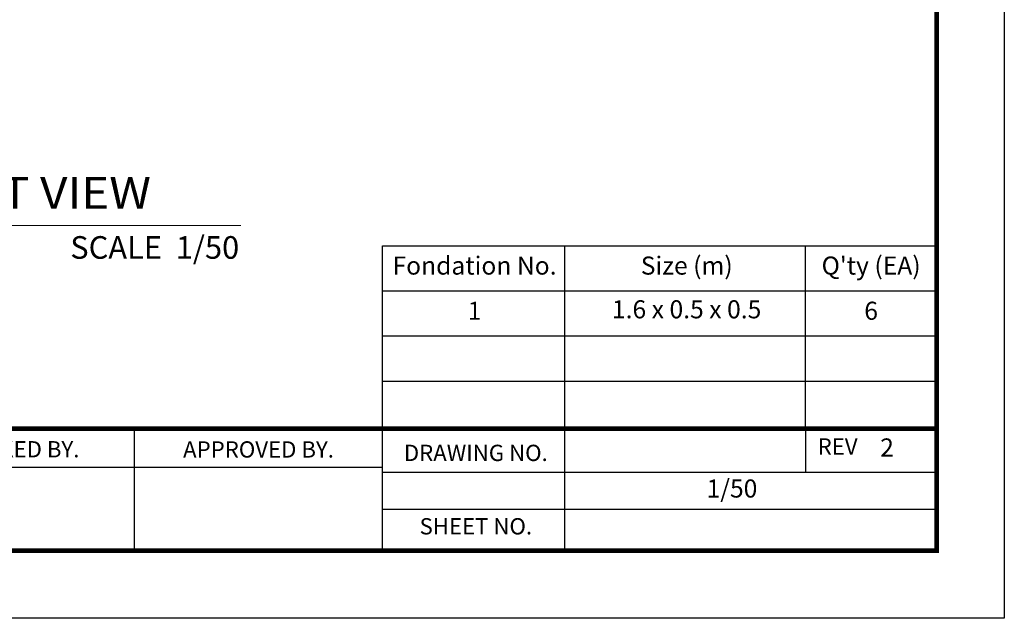
# Model space of a CAD drawing. Extents: x 0 to 66357, y -11663 to 14850.
# Drawn here: x 15554 to 21000, y 0 to 3311 of the extents above; entities that cross this region are included whole.
import ezdxf
from ezdxf.enums import TextEntityAlignment as Align

# ---------------------------------------------------------------- set-up
doc = ezdxf.new("R2010")
doc.units = 0
doc.header["$MEASUREMENT"] = 0
for name, color, linetype in [('G_FORM TEXT1', 7, 'CONTINUOUS'), ('G_sheet', 150, 'CONTINUOUS'), ('G_TABLE', 7, 'CONTINUOUS'), ('G_TEXT3', 1, 'CONTINUOUS'), ('G_도면 선', 7, 'CONTINUOUS'), ('G_소제목', 7, 'CONTINUOUS'), ('G_제목', 7, 'CONTINUOUS'), ('G_플레이트', 7, 'CONTINUOUS')]:
    doc.layers.add(name, color=color, linetype=linetype)
doc.styles.add('GSWeb(맑은고딕)', font='malgun.ttf')

# ---------------------------------------------------------------- blocks, each defined once
blk = doc.blocks.new('GSWeb SHEET')
at = {"layer": 'G_sheet', "color": 7}
blk.add_lwpolyline([(4200, 0), (0, 0), (0, 2970), (4200, 2970)], close=True, dxfattribs=at)
at = {"layer": 'G_sheet', "const_width": 5}
blk.add_lwpolyline([(4125.1, 2895.1), (4125.1, 74.9), (74.9, 74.9), (74.9, 2895.1)], close=True, dxfattribs=at)
blk.add_lwpolyline([(74.9, 209.8), (4125.1, 209.8)], dxfattribs=at)
at = {"layer": 'G_sheet'}
for points in [[(3237.8, 74.9), (3237.8, 209.8)], [(3512.2, 74.9), (3512.2, 209.8)], [(3713.8, 74.9), (3713.8, 209.8)], [(3980.6, 161.6), (3980.6, 209.8)], [(2290.5, 167.3), (3512.2, 167.3)], [(3512.2, 161.6), (4125.1, 161.6)], [(3512.2, 120.6), (4125.1, 120.6)]]:
    blk.add_lwpolyline(points, dxfattribs=at)
at = {"layer": 'G_sheet', "color": 151, "style": 'GSWeb(맑은고딕)'}
for s, p in [('CHECKED BY.', (3100.7, 178)), ('APPROVED BY.', (3375, 177.8)), ('DRAWING NO.', (3615.4, 174)), ('SHEET NO.', (3615.4, 92.8))]:
    blk.add_text(s, height=18, dxfattribs=at).set_placement(p, align=Align.CENTER)
blk.add_text('REV', height=18, dxfattribs=at).set_placement((3993.5, 181.1))

msp = doc.modelspace()

# ---------------------------------------------------------------- linework, layer by layer
at = {"layer": 'G_TABLE'}
for p, q in [((18568.8, 1055.2), (18568.8, 2060.2)), ((19900, 1055.2), (19900, 2060.2)), ((20625.4, 1810.2), (17560.9, 1810.2)), ((20625.4, 1560.2), (17560.9, 1560.2)), ((20625.4, 1310.2), (17560.9, 1310.2))]:
    msp.add_line(p, q, dxfattribs=at)
msp.add_lwpolyline([(17560.9, 2060.2), (20625.4, 2060.2), (20625.4, 1055.2), (17560.9, 1055.2)], close=True, dxfattribs=at)
at = {"layer": 'G_도면 선', "lineweight": 5}
msp.add_line((14008.2, 2173), (16777.6, 2173), dxfattribs=at)
at = {"layer": 'G_플레이트'}
msp.add_line((20625.4, 1055.2), (20625.4, 2060.2), dxfattribs=at)

# ---------------------------------------------------------------- block references
at = {"layer": 'G_sheet', "xscale": 5, "yscale": 5, "zscale": 5}
msp.add_blockref('GSWeb SHEET', (0, 0), dxfattribs=at)

# ---------------------------------------------------------------- texts
at = {"layer": 'G_FORM TEXT1', "color": 0, "style": 'GSWeb(맑은고딕)'}
for s, p in [('2', (20313.5, 895)), ('1/50', (19353.5, 668))]:
    msp.add_text(s, height=100, dxfattribs=at).set_placement(p)
at = {"layer": 'G_TEXT3', "lineweight": 5, "style": 'GSWeb(맑은고딕)'}
for s, p in [('Fondation No.', (18069.8, 1951.1)), ('Size (m)', (19243.5, 1951.1)), ("Q'ty (EA)", (20263.3, 1951.1)), ('1', (18069.8, 1701.1)), ('1.6 x 0.5 x 0.5', (19242.9, 1709.2)), ('6', (20263.3, 1701.1))]:
    msp.add_text(s, height=100, dxfattribs=at).set_placement(p, align=Align.MIDDLE_CENTER)
at = {"layer": 'G_소제목', "lineweight": 5, "style": 'GSWeb(맑은고딕)'}
msp.add_text('SCALE  1/50', height=125, dxfattribs=at).set_placement((16768.1, 1988.8), align=Align.RIGHT)
at = {"layer": 'G_제목', "lineweight": 5, "style": 'GSWeb(맑은고딕)', "width": 1.1}
msp.add_text('FRONT VIEW', height=175, dxfattribs=at).set_placement((14754.2, 2265.7))

doc.saveas('drawing.dxf')
